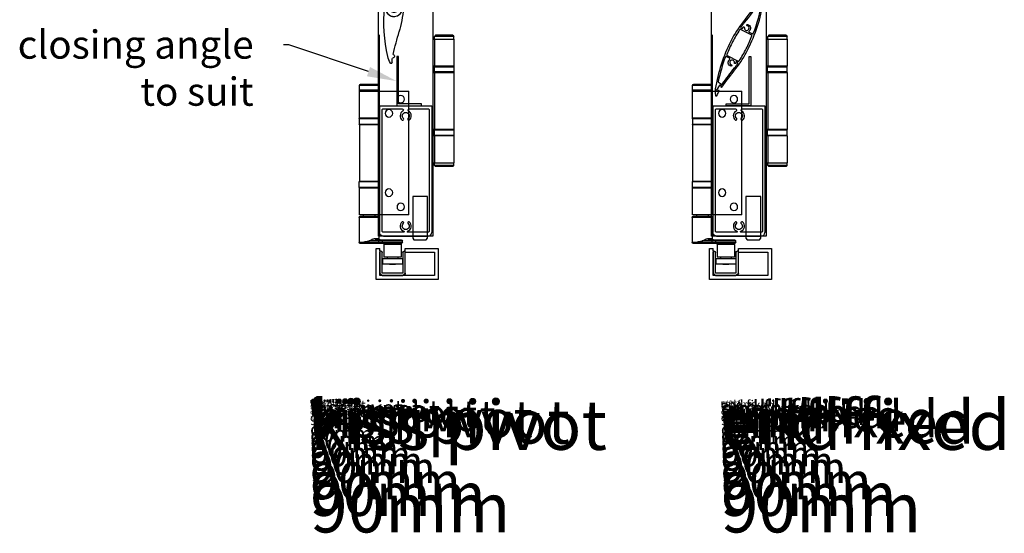
# Model space of a CAD drawing. Extents: x 12318 to 15875, y 9223 to 12045.
# Drawn here: x 12983 to 13777, y 10801 to 11216 of the extents above; entities that cross this region are included whole.
import ezdxf
from ezdxf import colors
from ezdxf.entities.mleader import LeaderData, LeaderLine
from ezdxf.math import Vec2, Vec3

# ---------------------------------------------------------------- set-up
doc = ezdxf.new("R2010")
doc.units = 0
doc.linetypes.add('HIDDEN2', pattern=[4.7625, 3.175, -1.5875])
for name, color, linetype in [('Dim OA', 134, 'Continuous'), ('Dim OA @ 1', 134, 'Continuous'), ('Dim OA @ 10', 134, 'Continuous'), ('Dim OA @ 12', 134, 'Continuous'), ('Dim OA @ 14', 134, 'Continuous'), ('Dim OA @ 16', 134, 'Continuous'), ('Dim OA @ 2', 134, 'Continuous'), ('Dim OA @ 3', 134, 'Continuous'), ('Dim OA @ 5', 134, 'Continuous'), ('Dim OA @ 6', 134, 'Continuous'), ('Dim OA @ 7', 134, 'Continuous'), ('Dim OA @ 8', 134, 'Continuous'), ('Dim OA @ 9', 134, 'Continuous')]:
    doc.layers.add(name, color=color, linetype=linetype)
doc.styles.add('FINE', font='arial.ttf', dxfattribs={"height": 2.5})
doc.styles.add('Fine 1.9', font='arial.ttf', dxfattribs={"height": 1.9})

# ---------------------------------------------------------------- blocks, each defined once
blk = doc.blocks.new('Guide - Securefold bottom roller guide - Bifolds')
at = {"lineweight": 25}
for points in [[(0.25, 101), (0.25, 104.5)], [(0.25, 104.5), (15.75, 104.5)], [(14.75, 105.5), (1.25, 105.5)], [(15.75, 101), (15.75, 104.5)], [(-0.03, 100), (-24.1, 100)], [(-24.1, 0), (-24.1, 100)], [(0.39, 100), (-0.03, 100)], [(-0.03, 77.9), (-0.03, 100)], [(0.25, 100), (0.25, 101)], [(15.75, 101), (0.25, 101)], [(8, 101), (0.25, 101)], [(0.4, 100), (0.39, 100)], [(0.4, 78), (0.4, 100)], [(15.77, 100), (0.4, 100)], [(15.75, 101), (8, 101)], [(15.75, 100), (15.75, 101)], [(15.77, 78), (15.77, 100)], [(-0.6, 76.25), (-0.6, 77)], [(-0.6, 74), (-0.6, 74.75)], [(-0.03, 26.9), (-0.03, 73.1)], [(0.1, 77.95), (0.1, 73.05)], [(0.1, 77.7), (0.1, 73.3)], [(0.1, 77.7), (8, 77.7)], [(8, 73.3), (0.1, 73.3)], [(0.4, 78), (15.77, 78)], [(0.46, 73), (0.4, 73)], [(15.77, 73), (0.46, 73)], [(0.46, 73), (0.46, 27)], [(8, 77.7), (15.9, 77.7)], [(15.9, 73.3), (8, 73.3)], [(15.77, 73), (15.77, 27)], [(15.9, 77.7), (15.9, 73.3)], [(-0.6, 25.25), (-0.6, 26)], [(0.1, 26.95), (0.1, 22.05)], [(0.1, 22.3), (0.1, 26.7)], [(0.1, 26.7), (8, 26.7)], [(0.4, 27), (0.46, 27)], [(0.46, 27), (15.77, 27)], [(8, 26.7), (15.9, 26.7)], [(15.9, 22.3), (15.9, 26.7)], [(-0.6, 23), (-0.6, 23.75)], [(-0.03, 0), (-0.03, 22.1)], [(8, 22.3), (0.1, 22.3)], [(15.77, 22), (0.4, 22)], [(0.4, 0), (0.4, 22)], [(15.9, 22.3), (8, 22.3)], [(15.77, 0), (15.77, 22)], [(-24.1, 0), (-0.03, 0)], [(-0.03, 0), (0.4, 0)], [(0.4, 0), (15.77, 0)], [(3.29, 0), (3.29, -1)], [(12.71, 0), (12.71, -1)], [(0, -2), (0, -15.88)], [(0, -2), (8, -2)], [(8, -1), (1, -1)], [(15, -1), (8, -1)], [(8, -2), (16, -2)], [(16, -2), (16, -22)], [(-19, -21), (-3, -21)], [(-19, -22), (-19, -21)], [(-3, -22), (-19, -22)], [(-3.5, -22.87), (-18.5, -22.87)], [(-4, -20), (-18, -20)], [(-18, -23.73), (-18, -34.18)], [(-18, -23.73), (-4, -23.73)], [(0, -20), (-4, -20)], [(-4, -23.73), (-4, -34.18)], [(-3.68, -23), (0, -23)], [(-3, -21), (0, -21)], [(-3, -22), (-3, -21)], [(0, -22), (-3, -22)], [(0, -15.93), (0.01, -15.92)], [(0, -15.93), (0, -18.23)], [(0, -18.23), (0, -19.06)], [(0, -19.07), (0.01, -19.08)], [(2.34, -20), (0, -20)], [(0, -21), (0, -20)], [(0, -21), (8, -21)], [(0, -22), (0, -21)], [(0, -23), (0, -22)], [(8, -22), (0, -22)], [(0, -23), (8, -23)], [(2.97, -19), (0.02, -19)], [(8, -21), (8, -22)], [(16, -22), (8, -22)], [(8, -23), (8, -22)], [(8, -23), (15, -23)], [(-19, -35.48), (-19, -39.38)], [(-19, -35.48), (-3, -35.48)], [(-3, -39.38), (-19, -39.38)], [(-3.3, -35.18), (-18.7, -35.18)], [(-18.7, -39.68), (-3.3, -39.68)], [(-18, -34.18), (-4, -34.18)], [(-15.25, -34.18), (-15.25, -35.18)], [(-13.47, -39.68), (-13.47, -40)], [(-8.52, -39.68), (-8.52, -40)], [(-6.75, -34.18), (-6.75, -35.18)], [(-3, -35.48), (-3, -39.38)], [(-13.47, -40), (-8.52, -40)]]:
    blk.add_lwpolyline(points, dxfattribs=at)
for centre in [(-17.6, 93.5), (-8.1, 82), (-8.1, 18), (-17.6, 6.5)]:
    blk.add_circle(centre, 3)
for points in [[(1.25, 105.5), (0.7, 105.5), (0.25, 105.05), (0.25, 104.5)], [(15.75, 104.5), (15.75, 105.05), (15.3, 105.5), (14.75, 105.5)], [(-0.03, 77.9), (-0.38, 77.74), (-0.6, 77.39), (-0.6, 77)], [(-0.6, 74), (-0.6, 73.61), (-0.38, 73.26), (-0.03, 73.1)], [(0.4, 78), (0.23, 78), (0.1, 77.87), (0.1, 77.7)], [(0.1, 73.3), (0.1, 73.13), (0.23, 73), (0.4, 73)], [(15.9, 77.7), (15.9, 77.87), (15.77, 78), (15.6, 78)], [(15.6, 73), (15.77, 73), (15.9, 73.13), (15.9, 73.3)], [(-0.03, 26.9), (-0.38, 26.74), (-0.6, 26.39), (-0.6, 26)], [(0.4, 27), (0.23, 27), (0.1, 26.87), (0.1, 26.7)], [(15.9, 26.7), (15.9, 26.87), (15.77, 27), (15.6, 27)], [(-0.6, 23), (-0.6, 22.61), (-0.38, 22.26), (-0.03, 22.1)], [(0.1, 22.3), (0.1, 22.13), (0.23, 22), (0.4, 22)], [(15.6, 22), (15.77, 22), (15.9, 22.13), (15.9, 22.3)], [(1, -1), (0.45, -1), (0, -1.45), (0, -2)], [(16, -2), (16, -1.45), (15.55, -1), (15, -1)], [(-18, -20), (-18.55, -20), (-19, -20.45), (-19, -21)], [(-19, -22), (-19, -22.36), (-18.81, -22.69), (-18.5, -22.87)], [(-18, -23.73), (-18, -23.38), (-18.19, -23.04), (-18.5, -22.87)], [(-3, -21), (-3, -20.45), (-3.45, -20), (-4, -20)], [(-3.5, -22.87), (-3.81, -23.04), (-4, -23.38), (-4, -23.73)], [(-3.5, -22.87), (-3.19, -22.69), (-3, -22.36), (-3, -22)], [(-1, -20), (-0.45, -20), (0, -19.55), (0, -19)], [(0, -19.1), (0, -19.09), (0, -19.07), (0, -19.06)], [(2.34, -20), (2.69, -20), (2.97, -19.55), (2.97, -19)], [(13.39, -21.99), (13.33, -21.98), (13.27, -21.97), (7.98, -21)], [(15, -23), (15.55, -23), (16, -22.55), (16, -22)], [(-18.7, -35.18), (-18.87, -35.18), (-19, -35.32), (-19, -35.48)], [(-19, -39.38), (-19, -39.55), (-18.87, -39.68), (-18.7, -39.68)], [(-3, -35.48), (-3, -35.32), (-3.13, -35.18), (-3.3, -35.18)], [(-3.3, -39.68), (-3.13, -39.68), (-3, -39.55), (-3, -39.38)]]:
    blk.add_open_spline(points, degree=3, dxfattribs=at)
for points, knots in [([(0.4, 78), (0.28, 78), (0.14, 77.98), (0.02, 77.92), (0, 77.92), (-0.01, 77.91), (-0.03, 77.9)], [0, 0, 0, 0, 1, 1, 1, 2, 2, 2, 2]), ([(-0.03, 73.1), (0.03, 73.07), (0.09, 73.05), (0.16, 73.03), (0.22, 73.01), (0.28, 73.01), (0.32, 73), (0.35, 73), (0.38, 73), (0.4, 73)], [0, 0, 0, 0, 1, 1, 1, 2, 2, 2, 3, 3, 3, 3]), ([(0.4, 27), (0.38, 27), (0.35, 27), (0.32, 27), (0.28, 26.99), (0.22, 26.99), (0.16, 26.97), (0.09, 26.95), (0.03, 26.93), (-0.03, 26.9)], [0, 0, 0, 0, 1, 1, 1, 2, 2, 2, 3, 3, 3, 3]), ([(-0.03, 22.1), (-0.01, 22.09), (0, 22.08), (0.02, 22.08), (0.14, 22.02), (0.28, 22), (0.4, 22)], [0, 0, 0, 0, 1, 1, 1, 2, 2, 2, 2]), ([(0, -15.88), (0, -15.88), (0.01, -15.92), (0.02, -16), (0.03, -16.04), (0.04, -16.09), (0.05, -16.15)], [0, 0, 0, 0, 1, 1, 1, 2, 2, 2, 2]), ([(0.02, -19), (0.02, -19.04), (0.01, -19.06), (0, -19.08), (0, -19.09), (0, -19.09), (0, -19.1)], [0, 0, 0, 0, 1, 1, 1, 2, 2, 2, 2]), ([(0.05, -18.85), (0.04, -18.91), (0.03, -18.96), (0.02, -19), (0.02, -19), (0.02, -19), (0.02, -19)], [0, 0, 0, 0, 1, 1, 1, 2, 2, 2, 2]), ([(8, -21), (7.39, -20.67), (6.77, -20.35), (6.16, -20.05), (5.61, -19.78), (5.06, -19.53), (4.52, -19.33), (4.19, -19.21), (3.86, -19.12), (3.55, -19.06), (3.35, -19.02), (3.16, -19), (2.97, -19)], [0, 0, 0, 0, 1, 1, 1, 2, 2, 2, 3, 3, 3, 4, 4, 4, 4])]:
    blk.add_open_spline(points, degree=3, knots=knots, dxfattribs=at)
blk = doc.blocks.new('Rail Top & Btm Rail Large105x42 Part#5011')
for p, q in [((42.07, 0), (0, 0)), ((0, 0, 66.6), (0, -102.17, 66.6)), ((42.07, 0, 66.6), (42.07, -102.17, 66.6))]:
    blk.add_line(p, q)
for points in [[(23.37, -4.15, -0.516303), (23.9, -11.47, -0.682385), (22.68, -10.26, 3.067993), (19.38, -10.26, -0.682385), (18.17, -11.47, -0.516303), (18.7, -4.15, 0.758419), (18.18, -2.3), (3.03, -2.3, 0.414214), (2.03, -3.3), (2.03, -101, 0.414214), (3.03, -102), (19.35, -102, 0.837962), (19.48, -101.22, -0.579488), (18.17, -93.53, -0.682385), (19.38, -94.74, 3.067993), (22.68, -94.74, -0.682385), (23.9, -93.53, -0.579488), (22.59, -101.22, 0.837962), (22.72, -102), (39.03, -102, 0.414214), (40.03, -101), (40.03, -3.3, 0.414214), (39.03, -2.3), (23.89, -2.3, 0.758419), (23.37, -4.15)], [(39.03, -105), (3.03, -105, -0.395209), (0, -102.17)], [(3.03, -105), (39.03, -105, 0.395209), (42.07, -102.17)]]:
    blk.add_lwpolyline(points, format="xyb")
blk = doc.blocks.new('Closing angle 40x20x1.6')
at = {"lineweight": -2}
for p, q in [((0, 0), (20, 0)), ((0, -40), (0, 0)), ((20, 0), (20, -1.6)), ((20, -1.6), (1.6, -1.6)), ((1.6, -1.6), (1.6, -40)), ((1.6, -40), (0, -40))]:
    blk.add_line(p, q, dxfattribs=at)
blk = doc.blocks.new('90mm Kiss pivot end cap Part#4052 Part#4053')
at = {"linetype": 'Continuous'}
for p, q in [((-5.25, 38.4), (-16.87, 49.36)), ((-1.8, 44.76), (-12.06, 54.45))]:
    blk.add_line(p, q, dxfattribs=at)
for centre, radius in [((-14.46, 51.9), 1), ((0, 0), 7), ((0, 0), 3.5)]:
    blk.add_circle(centre, radius, dxfattribs=at)
at = {"linetype": 'HIDDEN2', "ltscale": 0.05}
for radius in [7, 3.5]:
    blk.add_circle((0, 0), radius, dxfattribs=at)
at = {"linetype": 'Continuous'}
for centre, radius, start, end in [((-14.46, 51.9), 3.5, 46.65512, 226.51349), ((-2.3, 44.23), 0.73, 359.58258, 46.77347), ((22.75, 44.05), 24.32, 179.58111, 192.32211), ((123.02, 10.83), 131.2, 167.86965, 185.00003), ((519.72, 165.22), 535.85, 193.6409, 195.8172), ((-88.99, -7.79), 96.98, 4.99995, 16.45477), ((-123.08, -10.77), 131.2, 347.43393, 5.00009), ((88.99, 7.79), 96.98, 185.00006, 196.45468), ((-519.66, -165.2), 535.79, 13.77824, 15.81737), ((1.05, -39.06), 1.5, 103.48998, 279.02594), ((-10.55, -36.35), 15.81, 328.47403, 349.19049), ((-22.75, -44.05), 24.32, 359.58135, 8.32139), ((2.3, -44.23), 0.73, 179.58259, 328.4734)]:
    blk.add_arc(centre, radius, start, end, dxfattribs=at)
blk = doc.blocks.new('*U172')
at = {"ltscale": 0.1, "xscale": -1}
blk.add_blockref('90mm Kiss pivot end cap Part#4052 Part#4053', (-4.92, -5.22, -0.15), dxfattribs=at)
blk = doc.blocks.new('*U173')
at = {"color": 0, "linetype": 'ByBlock', "lineweight": -2, "transparency": 16777216}
for p in [(0, 0), (0, -80), (0, -160), (0, -240), (0, -320), (0, -400), (0, -480)]:
    blk.add_blockref('*U172', p, dxfattribs=at)
blk = doc.blocks.new('90mm Kiss Pivot blade Part#4050')
at = {"flags": 128}
for points in [[(-44.26, -0.73, -0.039495), (-40.42, -0.83, 0.982286), (-40.32, 0.04), (-41.12, 0.16), (-40.94, 1.45), (-35.49, 0.68), (-35.67, -0.61), (-36.43, -0.5, 0.975116), (-36.59, -1.47, -0.008633), (-18.48, -5.28, 0.047633), (-0.2, -7.67, 0.077731), (40.06, -2.79, 0.08189), (44.71, -0.6, 0.759601), (44.25, 0.73, -0.061908), (38.27, 1.11, -0.009408), (18.53, 5.25, 0.047584), (0.27, 7.64, 0.077938), (-40.09, 2.76, 0.081167), (-44.71, 0.6, 0.758404)], [(11.5, 5.07, 0.029684), (0.22, 6.14, 0.0218), (-11.09, 6.05, 0.388902), (-11.56, 5.57), (-11.92, -4.59, 0.379859), (-11.5, -5.1, 0.02987), (-0.15, -6.17, 0.021662), (11.09, -6.07, 0.388845), (11.56, -5.59), (11.92, 4.56, 0.379859)]]:
    blk.add_lwpolyline(points, format="xyb", close=True, dxfattribs=at)
for points in [[(-13.79, -3.32, -0.033922), (-14.19, -3.46, -1), (-14.51, -2.3, 2.26028), (-16.9, -0.81, -1), (-18.08, -1.02, -0.623483), (-13.59, 2.28, 0.551477), (-12.86, 2.7), (-12.76, 5.7, 0.445028), (-13.29, 6.22, 0.039553), (-33.6, 3.19, 0.310404), (-33.99, 2.78), (-34.4, -0.19, 0.398235), (-34, -0.75, -0.007516), (-18.22, -4.11, 0.01201), (-13.71, -5.03, 0.456324), (-13.12, -4.56), (-13.09, -3.79, 0.551477)], [(13.09, 3.79, 0.551477), (13.79, 3.31, -0.033922), (14.19, 3.45, -1), (14.51, 2.3, 2.26028), (16.9, 0.81, -1), (18.08, 1.02, -0.623483), (13.59, -2.28, 0.551477), (12.86, -2.71), (12.76, -5.72, 0.445087), (13.29, -6.24, 0.050577), (39.14, -1.8, 0.809741), (39.05, -0.24, -0.00999), (38.04, -0.07, -0.009408), (18.27, 4.08, 0.012148), (13.71, 5.01, 0.456324), (13.12, 4.54)]]:
    blk.add_lwpolyline(points, format="xyb", close=True)
blk = doc.blocks.new('*U180')
at = {"ltscale": 0.1, "rotation": 65.10588783099779}
blk.add_blockref('90mm Kiss Pivot blade Part#4050', (-0.01, 0), dxfattribs=at)
blk = doc.blocks.new('*U181')
at = {"color": 0, "linetype": 'ByBlock', "lineweight": -2, "transparency": 16777216}
for p in [(0, 0), (0, -77.57), (0, -155.14), (0, -232.71), (0, -310.28), (0, -387.85), (0, -465.42), (0, -542.99)]:
    blk.add_blockref('*U180', p, dxfattribs=at)
blk = doc.blocks.new('*U314')
at = {"layer": 'Dim OA @ 1', "ltscale": 0.1, "insert": (13216.83, 10908.65), "char_height": 2.5, "attachment_point": 1, "style": 'FINE'}
blk.add_mtext_dynamic_manual_height_columns('kiss pivot\\P90mm', width=46.0318, gutter_width=12.5, heights=[0], dxfattribs=at)
at = {"layer": 'Dim OA @ 10', "ltscale": 0.1, "insert": (13216.83, 10908.65), "char_height": 25, "attachment_point": 1, "style": 'FINE'}
blk.add_mtext_dynamic_manual_height_columns('kiss pivot\\P90mm', width=460.3178, gutter_width=125, heights=[0], dxfattribs=at)
at = {"layer": 'Dim OA @ 12', "ltscale": 0.1, "insert": (13216.83, 10908.65), "char_height": 30, "attachment_point": 1, "style": 'FINE'}
blk.add_mtext_dynamic_manual_height_columns('kiss pivot\\P90mm', width=552.3813, gutter_width=150, heights=[0], dxfattribs=at)
at = {"layer": 'Dim OA @ 14', "ltscale": 0.1, "insert": (13216.83, 10908.65), "char_height": 35, "attachment_point": 1, "style": 'FINE'}
blk.add_mtext_dynamic_manual_height_columns('kiss pivot\\P90mm', width=644.4449, gutter_width=175, heights=[0], dxfattribs=at)
at = {"layer": 'Dim OA @ 16', "ltscale": 0.1, "insert": (13216.83, 10908.65), "char_height": 40, "attachment_point": 1, "style": 'FINE'}
blk.add_mtext_dynamic_manual_height_columns('kiss pivot\\P90mm', width=736.5085, gutter_width=200, heights=[0], dxfattribs=at)
at = {"layer": 'Dim OA @ 2', "ltscale": 0.1, "insert": (13216.83, 10908.65), "char_height": 5, "attachment_point": 1, "style": 'FINE'}
blk.add_mtext_dynamic_manual_height_columns('kiss pivot\\P90mm', width=92.0636, gutter_width=25, heights=[0], dxfattribs=at)
at = {"layer": 'Dim OA @ 3', "ltscale": 0.1, "insert": (13216.83, 10908.65), "char_height": 7.5, "attachment_point": 1, "style": 'FINE'}
blk.add_mtext_dynamic_manual_height_columns('kiss pivot\\P90mm', width=138.0953, gutter_width=37.5, heights=[0], dxfattribs=at)
at = {"layer": 'Dim OA @ 5', "ltscale": 0.1, "insert": (13216.83, 10908.65), "char_height": 12.5, "attachment_point": 1, "style": 'FINE'}
blk.add_mtext_dynamic_manual_height_columns('kiss pivot\\P90mm', width=230.1589, gutter_width=62.5, heights=[0], dxfattribs=at)
at = {"layer": 'Dim OA @ 6', "ltscale": 0.1, "insert": (13216.83, 10908.65), "char_height": 15, "attachment_point": 1, "style": 'FINE'}
blk.add_mtext_dynamic_manual_height_columns('kiss pivot\\P90mm', width=276.1907, gutter_width=75, heights=[0], dxfattribs=at)
at = {"layer": 'Dim OA @ 7', "ltscale": 0.1, "insert": (13216.83, 10908.65), "char_height": 17.5, "attachment_point": 1, "style": 'FINE'}
blk.add_mtext_dynamic_manual_height_columns('kiss pivot\\P90mm', width=322.2224, gutter_width=87.5, heights=[0], dxfattribs=at)
at = {"layer": 'Dim OA @ 8', "ltscale": 0.1, "insert": (13216.83, 10908.65), "char_height": 20, "attachment_point": 1, "style": 'FINE'}
blk.add_mtext_dynamic_manual_height_columns('kiss pivot\\P90mm', width=368.2542, gutter_width=100, heights=[0], dxfattribs=at)
at = {"layer": 'Dim OA @ 9', "ltscale": 0.1, "insert": (13216.83, 10908.65), "char_height": 22.5, "attachment_point": 1, "style": 'FINE'}
blk.add_mtext_dynamic_manual_height_columns('kiss pivot\\P90mm', width=414.286, gutter_width=112.5, heights=[0], dxfattribs=at)
blk = doc.blocks.new('*U315')
at = {"layer": 'Dim OA @ 1', "ltscale": 0.1, "insert": (13548.02, 10908.65), "char_height": 2.5, "attachment_point": 1, "style": 'FINE'}
blk.add_mtext_dynamic_manual_height_columns('end fixed\\P90mm', width=32.5622, gutter_width=12.5, heights=[0], dxfattribs=at)
at = {"layer": 'Dim OA @ 10', "ltscale": 0.1, "insert": (13548.02, 10908.65), "char_height": 25, "attachment_point": 1, "style": 'FINE'}
blk.add_mtext_dynamic_manual_height_columns('end fixed\\P90mm', width=325.6224, gutter_width=125, heights=[0], dxfattribs=at)
at = {"layer": 'Dim OA @ 12', "ltscale": 0.1, "insert": (13548.02, 10908.65), "char_height": 30, "attachment_point": 1, "style": 'FINE'}
blk.add_mtext_dynamic_manual_height_columns('end fixed\\P90mm', width=390.7469, gutter_width=150, heights=[0], dxfattribs=at)
at = {"layer": 'Dim OA @ 14', "ltscale": 0.1, "insert": (13548.02, 10908.65), "char_height": 35, "attachment_point": 1, "style": 'FINE'}
blk.add_mtext_dynamic_manual_height_columns('end fixed\\P90mm', width=455.8713, gutter_width=175, heights=[0], dxfattribs=at)
at = {"layer": 'Dim OA @ 16', "ltscale": 0.1, "insert": (13548.02, 10908.65), "char_height": 40, "attachment_point": 1, "style": 'FINE'}
blk.add_mtext_dynamic_manual_height_columns('end fixed\\P90mm', width=520.9958, gutter_width=200, heights=[0], dxfattribs=at)
at = {"layer": 'Dim OA @ 2', "ltscale": 0.1, "insert": (13548.02, 10908.65), "char_height": 5, "attachment_point": 1, "style": 'FINE'}
blk.add_mtext_dynamic_manual_height_columns('end fixed\\P90mm', width=65.1245, gutter_width=25, heights=[0], dxfattribs=at)
at = {"layer": 'Dim OA @ 3', "ltscale": 0.1, "insert": (13548.02, 10908.65), "char_height": 7.5, "attachment_point": 1, "style": 'FINE'}
blk.add_mtext_dynamic_manual_height_columns('end fixed\\P90mm', width=97.6867, gutter_width=37.5, heights=[0], dxfattribs=at)
at = {"layer": 'Dim OA @ 5', "ltscale": 0.1, "insert": (13548.02, 10908.65), "char_height": 12.5, "attachment_point": 1, "style": 'FINE'}
blk.add_mtext_dynamic_manual_height_columns('end fixed\\P90mm', width=162.8112, gutter_width=62.5, heights=[0], dxfattribs=at)
at = {"layer": 'Dim OA @ 6', "ltscale": 0.1, "insert": (13548.02, 10908.65), "char_height": 15, "attachment_point": 1, "style": 'FINE'}
blk.add_mtext_dynamic_manual_height_columns('end fixed\\P90mm', width=195.3734, gutter_width=75, heights=[0], dxfattribs=at)
at = {"layer": 'Dim OA @ 7', "ltscale": 0.1, "insert": (13548.02, 10908.65), "char_height": 17.5, "attachment_point": 1, "style": 'FINE'}
blk.add_mtext_dynamic_manual_height_columns('end fixed\\P90mm', width=227.9357, gutter_width=87.5, heights=[0], dxfattribs=at)
at = {"layer": 'Dim OA @ 8', "ltscale": 0.1, "insert": (13548.02, 10908.65), "char_height": 20, "attachment_point": 1, "style": 'FINE'}
blk.add_mtext_dynamic_manual_height_columns('end fixed\\P90mm', width=260.4979, gutter_width=100, heights=[0], dxfattribs=at)
at = {"layer": 'Dim OA @ 9', "ltscale": 0.1, "insert": (13548.02, 10908.65), "char_height": 22.5, "attachment_point": 1, "style": 'FINE'}
blk.add_mtext_dynamic_manual_height_columns('end fixed\\P90mm', width=293.0602, gutter_width=112.5, heights=[0], dxfattribs=at)

msp = doc.modelspace()

# ---------------------------------------------------------------- linework, layer by layer
at = {"linetype": 'Continuous', "lineweight": 0}
for p, q in [((13272.71, 11203.72), (13272.71, 11103.26)), ((13541.36, 11203.72), (13541.36, 11103.26))]:
    msp.add_line(p, q, dxfattribs=at)
for p, q in [((13317.21, 11200.26), (13315.91, 11200.26)), ((13585.86, 11200.26), (13584.56, 11200.26)), ((13273.06, 11028.96), (13273.06, 11031.26)), ((13293.56, 11028.26), (13293.56, 11031.26)), ((13541.71, 11028.96), (13541.71, 11031.26)), ((13562.21, 11028.26), (13562.21, 11031.26))]:
    msp.add_line(p, q)
for points in [[(13315.91, 11041.26), (13271.91, 11041.26), (13271.53, 11890.47), (13315.53, 11890.47)], [(13584.56, 11041.26), (13540.56, 11041.26), (13540.18, 11890.47), (13584.18, 11890.47)]]:
    msp.add_lwpolyline(points, close=True)
at = {"lineweight": 25}
for points in [[(13318.07, 11203.26), (13317.23, 11202.43)], [(13317.23, 11200.26), (13317.23, 11202.43)], [(13324.98, 11202.43), (13317.23, 11202.43)], [(13331.9, 11203.26), (13318.07, 11203.26)], [(13332.73, 11202.43), (13324.98, 11202.43)], [(13331.9, 11203.26), (13332.73, 11202.43)], [(13332.73, 11200.26), (13332.73, 11202.43)], [(13586.71, 11203.26), (13585.88, 11202.43)], [(13585.88, 11200.26), (13585.88, 11202.43)], [(13593.63, 11202.43), (13585.88, 11202.43)], [(13600.55, 11203.26), (13586.71, 11203.26)], [(13601.38, 11202.43), (13593.63, 11202.43)], [(13600.55, 11203.26), (13601.38, 11202.43)], [(13601.38, 11200.26), (13601.38, 11202.43)], [(13315.91, 11200.26), (13332.75, 11200.26)], [(13317.21, 11200.26), (13317.21, 11178.26)], [(13332.75, 11200.26), (13332.75, 11178.26)], [(13584.56, 11200.26), (13601.4, 11200.26)], [(13585.86, 11200.26), (13585.86, 11178.26)], [(13601.4, 11200.26), (13601.4, 11178.26)], [(13332.75, 11178.26), (13315.91, 11178.26)], [(13317.58, 11178.26), (13317.08, 11177.76)], [(13317.58, 11178.26), (13317.21, 11177.89)], [(13332.38, 11178.26), (13332.88, 11177.76)], [(13601.4, 11178.26), (13584.56, 11178.26)], [(13586.23, 11178.26), (13585.73, 11177.76)], [(13586.23, 11178.26), (13585.86, 11177.89)], [(13601.03, 11178.26), (13601.53, 11177.76)], [(13315.91, 11173.26), (13332.75, 11173.26)], [(13317.08, 11173.76), (13317.08, 11177.76)], [(13317.58, 11173.26), (13317.08, 11173.76)], [(13317.21, 11177.76), (13332.88, 11177.76)], [(13332.88, 11173.76), (13317.21, 11173.76)], [(13317.58, 11173.26), (13317.21, 11173.63)], [(13317.21, 11173.26), (13317.21, 11127.26)], [(13332.38, 11173.26), (13332.88, 11173.76)], [(13332.75, 11173.26), (13332.75, 11127.26)], [(13332.88, 11173.76), (13332.88, 11177.76)], [(13584.56, 11173.26), (13601.4, 11173.26)], [(13585.73, 11173.76), (13585.73, 11177.76)], [(13586.23, 11173.26), (13585.73, 11173.76)], [(13585.86, 11177.76), (13601.53, 11177.76)], [(13601.53, 11173.76), (13585.86, 11173.76)], [(13586.23, 11173.26), (13585.86, 11173.63)], [(13585.86, 11173.26), (13585.86, 11127.26)], [(13601.03, 11173.26), (13601.53, 11173.76)], [(13601.4, 11173.26), (13601.4, 11127.26)], [(13601.53, 11173.76), (13601.53, 11177.76)], [(13332.75, 11127.26), (13315.91, 11127.26)], [(13317.58, 11127.26), (13317.08, 11126.76)], [(13317.08, 11122.76), (13317.08, 11126.76)], [(13317.58, 11122.26), (13317.08, 11122.76)], [(13317.58, 11127.26), (13317.21, 11126.89)], [(13332.88, 11126.76), (13317.21, 11126.76)], [(13317.21, 11122.76), (13332.88, 11122.76)], [(13317.58, 11122.26), (13317.21, 11122.63)], [(13332.38, 11127.26), (13332.88, 11126.76)], [(13332.38, 11122.26), (13332.88, 11122.76)], [(13332.88, 11122.76), (13332.88, 11126.76)], [(13601.4, 11127.26), (13584.56, 11127.26)], [(13586.23, 11127.26), (13585.73, 11126.76)], [(13585.73, 11122.76), (13585.73, 11126.76)], [(13586.23, 11122.26), (13585.73, 11122.76)], [(13586.23, 11127.26), (13585.86, 11126.89)], [(13601.53, 11126.76), (13585.86, 11126.76)], [(13585.86, 11122.76), (13601.53, 11122.76)], [(13586.23, 11122.26), (13585.86, 11122.63)], [(13601.03, 11127.26), (13601.53, 11126.76)], [(13601.03, 11122.26), (13601.53, 11122.76)], [(13601.53, 11122.76), (13601.53, 11126.76)], [(13332.75, 11122.26), (13315.91, 11122.26)], [(13317.21, 11122.26), (13317.21, 11100.26)], [(13332.75, 11122.26), (13332.75, 11100.26)], [(13601.4, 11122.26), (13584.56, 11122.26)], [(13585.86, 11122.26), (13585.86, 11100.26)], [(13601.4, 11122.26), (13601.4, 11100.26)], [(13315.91, 11100.26), (13332.75, 11100.26)], [(13317.23, 11098.1), (13317.23, 11100.26)], [(13332.73, 11098.1), (13332.73, 11100.26)], [(13584.56, 11100.26), (13601.4, 11100.26)], [(13585.88, 11098.1), (13585.88, 11100.26)], [(13601.38, 11098.1), (13601.38, 11100.26)], [(13318.07, 11097.26), (13317.23, 11098.1)], [(13324.98, 11098.1), (13317.23, 11098.1)], [(13331.9, 11097.26), (13318.07, 11097.26)], [(13332.73, 11098.1), (13324.98, 11098.1)], [(13331.9, 11097.26), (13332.73, 11098.1)], [(13586.71, 11097.26), (13585.88, 11098.1)], [(13593.63, 11098.1), (13585.88, 11098.1)], [(13600.55, 11097.26), (13586.71, 11097.26)], [(13601.38, 11098.1), (13593.63, 11098.1)], [(13600.55, 11097.26), (13601.38, 11098.1)], [(13274.07, 11028.96), (13273.07, 11028.96)], [(13273.07, 11028.96), (13273.07, 11011.26)], [(13275.07, 11011.26), (13275.07, 11027.96)], [(13291.55, 11027.96), (13291.55, 11011.26)], [(13293.55, 11028.96), (13292.55, 11028.96)], [(13293.55, 11011.26), (13293.55, 11028.96)], [(13542.72, 11028.96), (13541.72, 11028.96)], [(13541.72, 11028.96), (13541.72, 11011.26)], [(13543.72, 11011.26), (13543.72, 11027.96)], [(13560.2, 11027.96), (13560.2, 11011.26)], [(13562.2, 11028.96), (13561.2, 11028.96)], [(13562.2, 11011.26), (13562.2, 11028.96)], [(13291.55, 11011.26), (13275.07, 11011.26)], [(13560.2, 11011.26), (13543.72, 11011.26)], [(13293.56, 11009.26), (13273.06, 11009.26)], [(13275.07, 11009.26), (13291.55, 11009.26)], [(13562.21, 11009.26), (13541.71, 11009.26)], [(13543.72, 11009.26), (13560.2, 11009.26)]]:
    msp.add_lwpolyline(points, dxfattribs=at)
at = {"ltscale": 0.3}
for points in [[(13306.21, 11038.26), (13310.53, 11038.26), (13311.53, 11039.58), (13311.53, 11073.11), (13299.53, 11073.11), (13299.53, 11053.84), (13299.53, 11039.58), (13300.54, 11038.26), (13306.89, 11038.26)], [(13574.86, 11038.26), (13579.18, 11038.26), (13580.18, 11039.58), (13580.18, 11073.11), (13568.18, 11073.11), (13568.18, 11053.84), (13568.18, 11039.58), (13569.19, 11038.26), (13575.54, 11038.26)]]:
    msp.add_lwpolyline(points, dxfattribs=at)
for points in [[(13293.56, 11031.26), (13320.18, 11031.26), (13320.18, 11006.26), (13270.18, 11006.26), (13270.18, 11031.26), (13273.06, 11031.26)], [(13293.55, 11028.26), (13317.18, 11028.26), (13317.18, 11009.26), (13273.06, 11009.26), (13273.06, 11028.26)], [(13562.21, 11031.26), (13588.83, 11031.26), (13588.83, 11006.26), (13538.83, 11006.26), (13538.83, 11031.26), (13541.71, 11031.26)], [(13562.2, 11028.26), (13585.83, 11028.26), (13585.83, 11009.26), (13541.71, 11009.26), (13541.71, 11028.26)]]:
    msp.add_lwpolyline(points)
at = {"lineweight": 0}
for points in [[(13274.06, 11028.96), (13275.06, 11027.96), (13275.06, 11011.26), (13291.56, 11011.26), (13291.56, 11027.96), (13292.56, 11028.96), (13293.56, 11028.96), (13293.56, 11011.26), (13291.56, 11009.26), (13275.06, 11009.26), (13273.06, 11011.26), (13273.06, 11028.96), (13274.06, 11028.96)], [(13542.71, 11028.96), (13543.71, 11027.96), (13543.71, 11011.26), (13560.21, 11011.26), (13560.21, 11027.96), (13561.21, 11028.96), (13562.21, 11028.96), (13562.21, 11011.26), (13560.21, 11009.26), (13543.71, 11009.26), (13541.71, 11011.26), (13541.71, 11028.96), (13542.71, 11028.96)]]:
    msp.add_lwpolyline(points, dxfattribs=at)
at = {"lineweight": 25}
for points in [[(13274.07, 11028.96), (13274.62, 11028.96), (13275.07, 11028.52), (13275.07, 11027.96)], [(13291.55, 11027.96), (13291.55, 11028.52), (13292, 11028.96), (13292.55, 11028.96)], [(13542.72, 11028.96), (13543.27, 11028.96), (13543.72, 11028.52), (13543.72, 11027.96)], [(13560.2, 11027.96), (13560.2, 11028.52), (13560.65, 11028.96), (13561.2, 11028.96)], [(13275.07, 11009.26), (13273.97, 11009.26), (13273.07, 11010.16), (13273.07, 11011.26)], [(13293.55, 11011.26), (13293.55, 11010.16), (13292.66, 11009.26), (13291.55, 11009.26)], [(13543.72, 11009.26), (13542.62, 11009.26), (13541.72, 11010.16), (13541.72, 11011.26)], [(13562.2, 11011.26), (13562.2, 11010.16), (13561.31, 11009.26), (13560.2, 11009.26)]]:
    msp.add_open_spline(points, degree=3, dxfattribs=at)

# ---------------------------------------------------------------- block references
for name, p in [('*U181', (13562.95, 11738.21)), ('*U173', (13289.39, 11710.71, 0.15))]:
    msp.add_blockref(name, p)
at = {"ltscale": 0.1, "xscale": -1, "rotation": 180}
msp.add_blockref('Closing angle 40x20x1.6', (13286.63, 11146.26), dxfattribs=at)
at = {"ltscale": 0.1, "rotation": 180}
msp.add_blockref('Closing angle 40x20x1.6', (13572.31, 11146.26), dxfattribs=at)
at = {"xscale": -1}
for name, p in [('Guide - Securefold bottom roller guide - Bifolds', (13272.31, 11058.27)), ('Guide - Securefold bottom roller guide - Bifolds', (13540.96, 11058.27)), ('Rail Top & Btm Rail Large105x42 Part#5011', (13314.95, 11146.26)), ('Rail Top & Btm Rail Large105x42 Part#5011', (13583.6, 11146.26))]:
    msp.add_blockref(name, p, dxfattribs=at)
at = {"layer": 'Dim OA'}
for name in ['*U314', '*U315']:
    msp.add_blockref(name, (0, 0), dxfattribs=at)

# ---------------------------------------------------------------- leaders
at = {"layer": 'Dim OA @ 12', "ltscale": 0.1}
ml = msp.add_multileader_mtext('Standard', dxfattribs=at)
ml.set_content('closing angle\\Pto suit', color=256, style='Fine 1.9')
ml.set_leader_properties()
ml.build(insert=Vec2(0, 0))
ml.multileader.update_dxf_attribs({"dogleg_length": 0.36, "arrow_head_size": 24, "scale": 12})
ctx = ml.context
ctx.base_point, ctx.scale, ctx.char_height, ctx.arrow_head_size, ctx.landing_gap_size, ctx.plane_origin = Vec3(12963.94, 11195.63), 12, 22.8, 24, 24, Vec3(13286.63, 11166.26)
ctx.text_align_type = 2
notes = []
notes.append((ctx, [(0, (1, 1, 0), (13199.62, 11195.63), (-1, 0), 4.32, [(0, [(13286.63, 11166.26)], 0, [])])]))
ctx.mtext.insert, ctx.mtext.alignment, ctx.mtext.flow_direction = Vec3(13171.3, 11207.22), 3, 5
for ctx, leaders in notes:
    for number, flags, end, landing, length, lines in leaders:
        leader = LeaderData()
        leader.index, (leader.has_last_leader_line, leader.has_dogleg_vector, leader.attachment_direction) = number, flags
        leader.last_leader_point, leader.dogleg_vector, leader.dogleg_length = Vec3(end), Vec3(landing), length
        for number, points, colour, breaks in lines:
            line = LeaderLine()
            line.index, line.vertices, line.color, line.breaks = number, Vec3.list(points), colors.encode_raw_color(colour), breaks
            leader.lines.append(line)
        ctx.leaders.append(leader)

doc.saveas('drawing.dxf')
